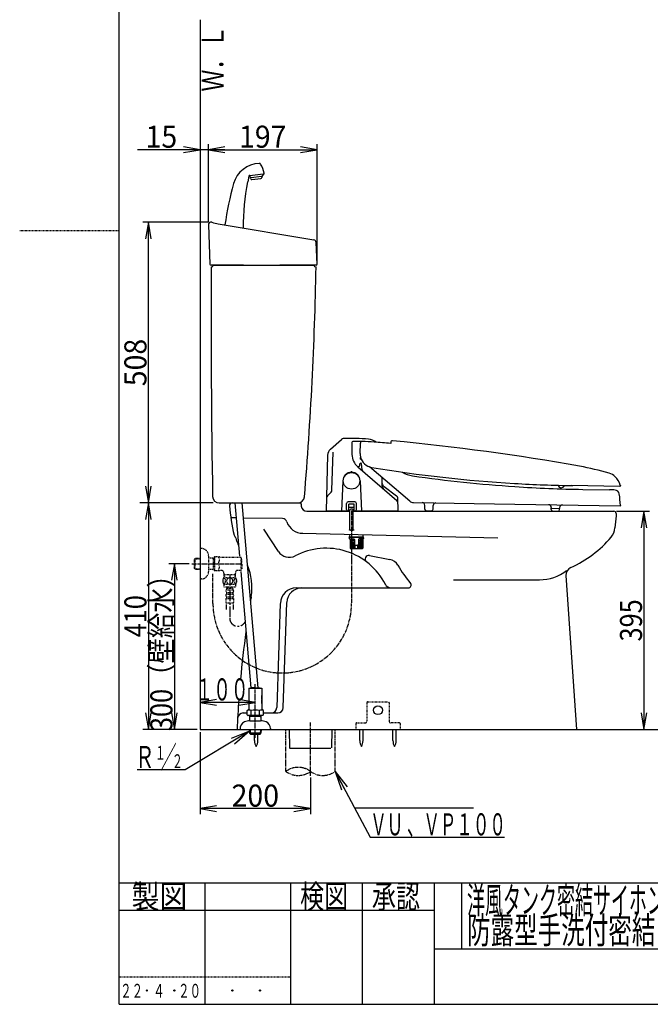
# Model space of a CAD drawing. Extents: x -20 to 1980, y 85 to 2885.
# Drawn here: x -20 to 1122, y 85 to 1866 of the extents above; entities that cross this region are included whole.
import ezdxf
from ezdxf.enums import TextEntityAlignment as Align

# ---------------------------------------------------------------- set-up
doc = ezdxf.new("R2010")
doc.units = 0
doc.header["$MEASUREMENT"] = 0
for name, pattern in [('EXLTYPE10', [28.575, 19.05, -3.175, 3.175, -3.175]), ('EXLTYPE2', [2, 1, -1]), ('EXLTYPE3', [10, 7, -1, 1, -1]), ('EXLTYPE4', [12, 7, -1, 1, -1, 1, -1])]:
    doc.linetypes.add(name, pattern=pattern)
doc.layers.get('0').update_dxf_attribs({"linetype": 'CONTINUOUS'})
for name, color, linetype in [('タンク', 7, 'CONTINUOUS'), ('便器', 7, 'CONTINUOUS'), ('便座', 7, 'CONTINUOUS'), ('寸法', 7, 'CONTINUOUS'), ('枠', 7, 'CONTINUOUS'), ('止水栓', 7, 'CONTINUOUS')]:
    doc.layers.add(name, color=color, linetype=linetype)
doc.styles.add('EXCADDIM1', font='monotxt', dxfattribs={"width": 0.95, "bigfont": 'extfont'})
doc.styles.add('EXCADDIM2', font='monotxt', dxfattribs={"width": 0.84, "bigfont": 'extfont'})
doc.styles.add('EXCADSTD', font='monotxt', dxfattribs={"bigfont": 'extfont'})
doc.styles.get("Standard").update_dxf_attribs({"font": 'monotxt', "bigfont": 'extfont'})
doc.dimstyles.get("Standard").update_dxf_attribs({"dimtxt": 0.18, "dimasz": 0.18, "dimexe": 0.18, "dimexo": 0.0625, "dimgap": 0.09, "dimtad": 0, "dimtih": 1, "dimtoh": 1, "dimdec": 4, "dimzin": 0, "dimtxsty": 'STANDARD', "dimcen": 0.09, "dimazin": 3, "dimtfac": 1, "dimtdec": 4, "dimtmove": 0, "dimatfit": 3, "dimtolj": 1, "dimtzin": 0})

# ---------------------------------------------------------------- blocks, each defined once
blk = doc.blocks.new('_EX_NORM')
at = {"color": 0, "linetype": 'CONTINUOUS'}
for q in [(-1, 0.166667), (-1, 0), (-1, -0.166667)]:
    blk.add_line((0, 0), q, dxfattribs=at)
blk = doc.blocks.new('*D16')
at = {"layer": '寸法', "color": 3, "linetype": 'CONTINUOUS'}
for p, q in [((321.493225, 1500.000324), (203, 1500.000324)), ((213, 1500.000324), (208, 1470.000324)), ((213, 992.000324), (213, 1500.000324)), ((218, 1470.000324), (213, 1500.000324)), ((208, 1022.000324), (213, 992.000324)), ((213, 992.000324), (218, 1022.000324))]:
    blk.add_line(p, q, dxfattribs=at)
at = {"layer": '寸法', "color": 2, "linetype": 'CONTINUOUS', "style": 'EXCADSTD', "width": 0.945}
blk.add_text('508', height=40, rotation=90, dxfattribs=at).set_placement((209.5, 1246.000324), align=Align.CENTER)
blk = doc.blocks.new('*D17')
at = {"layer": '寸法', "color": 3, "linetype": 'CONTINUOUS'}
for p, q in [((321.494782, 1500.165791), (321.494782, 1640.997776)), ((518.490513, 1429.000324), (518.490513, 1640.997776)), ((351.494782, 1635.997776), (321.494782, 1630.997776)), ((321.494782, 1630.997776), (518.490513, 1630.997776)), ((321.494782, 1630.997776), (351.494782, 1625.997776)), ((518.490513, 1630.997776), (488.490513, 1635.997776)), ((488.490513, 1625.997776), (518.490513, 1630.997776))]:
    blk.add_line(p, q, dxfattribs=at)
at = {"layer": '寸法', "color": 2, "linetype": 'CONTINUOUS', "style": 'EXCADSTD', "width": 0.945}
blk.add_text('197', height=40, dxfattribs=at).set_placement((419.992648, 1634.497776), align=Align.CENTER)
blk = doc.blocks.new('*D18')
at = {"layer": '寸法', "color": 3, "linetype": 'CONTINUOUS'}
for p, q in [((351.509566, 1630.997776), (192.994779, 1630.997776)), ((306.494782, 1630.997776), (276.494782, 1635.997776)), ((276.494782, 1625.997776), (306.494782, 1630.997776)), ((351.509566, 1635.997776), (321.509566, 1630.997776)), ((321.509566, 1630.997776), (351.509566, 1625.997776))]:
    blk.add_line(p, q, dxfattribs=at)
at = {"layer": '寸法', "color": 2, "linetype": 'CONTINUOUS', "style": 'EXCADSTD', "width": 0.945}
blk.add_text('15', height=40, dxfattribs=at).set_placement((236.494782, 1634.497776), align=Align.CENTER)
blk = doc.blocks.new('*D19')
at = {"layer": '寸法', "color": 3, "linetype": 'CONTINUOUS'}
for p, q in [((213, 992.000324), (208, 962.000324)), ((213, 992.000324), (213, 582.000324)), ((218, 962.000324), (213, 992.000324)), ((208, 612.000324), (213, 582.000324)), ((213, 582.000324), (218, 612.000324)), ((301.5, 582.000324), (203, 582.000324))]:
    blk.add_line(p, q, dxfattribs=at)
at = {"layer": '寸法', "color": 2, "linetype": 'CONTINUOUS', "style": 'EXCADSTD', "width": 0.84}
blk.add_text('410', height=40, rotation=90, dxfattribs=at).set_placement((209.5, 787.000324), align=Align.CENTER)
blk = doc.blocks.new('*D26')
at = {"layer": '寸法', "color": 3, "linetype": 'CONTINUOUS'}
for p, q in [((286.8, 882.000324), (250, 882.000324)), ((260, 882.000324), (255, 852.000324)), ((260, 882.000324), (260, 582.000324)), ((265, 852.000324), (260, 882.000324)), ((255, 612.000324), (260, 582.000324)), ((260, 582.000324), (265, 612.000324))]:
    blk.add_line(p, q, dxfattribs=at)
at = {"layer": '寸法', "color": 2, "linetype": 'CONTINUOUS', "style": 'EXCADSTD', "width": 0.84}
blk.add_text('300（壁給水）', height=40, rotation=90, dxfattribs=at).set_placement((256.5, 732.000324), align=Align.CENTER)
blk = doc.blocks.new('*D27')
at = {"layer": '寸法', "color": 3, "linetype": 'CONTINUOUS'}
for p, q in [((1060.427397, 977.000004), (1120, 977.000004)), ((1110, 977.000004), (1105, 947.000004)), ((1110, 977.000004), (1110, 582.000324)), ((1115, 947.000004), (1110, 977.000004)), ((1105, 612.000324), (1110, 582.000324)), ((1110, 582.000324), (1115, 612.000324))]:
    blk.add_line(p, q, dxfattribs=at)
at = {"layer": '寸法', "color": 2, "linetype": 'CONTINUOUS', "style": 'EXCADSTD', "width": 0.84}
blk.add_text('395', height=40, rotation=90, dxfattribs=at).set_placement((1106.5, 779.500164), align=Align.CENTER)
blk = doc.blocks.new('*D29')
at = {"layer": '寸法', "color": 3, "linetype": 'CONTINUOUS'}
for p, q in [((306.5, 577.000324), (306.5, 429)), ((506.5, 495.1), (506.5, 429)), ((336.5, 444), (306.5, 439)), ((506.5, 439), (306.5, 439)), ((306.5, 439), (336.5, 434)), ((506.5, 439), (476.5, 444)), ((476.5, 434), (506.5, 439))]:
    blk.add_line(p, q, dxfattribs=at)
at = {"layer": '寸法', "color": 2, "linetype": 'CONTINUOUS', "style": 'EXCADSTD', "width": 0.945}
blk.add_text('200', height=40, dxfattribs=at).set_placement((406.5, 442.5), align=Align.CENTER)

msp = doc.modelspace()

# ---------------------------------------------------------------- linework, layer by layer
at = {"layer": 'タンク', "color": 6, "linetype": 'CONTINUOUS'}
for p, q in [((396.651789, 1584.516284), (420.675537, 1587.46603)), ((421.914642, 1587.019081), (419.129985, 1583.454882)), ((394.942774, 1582.963344), (392.712998, 1572.887719)), ((398.140922, 1578.369101), (396.484377, 1584.495729)), ((417.521777, 1582.545002), (398.832108, 1580.2502)), ((400.315331, 1576.906032), (416.722932, 1578.920632)), ((418.494601, 1581.667066), (418.478804, 1580.866279)), ((369.339556, 992.000324), (377.6301, 895.933081)), ((382.387875, 992.000324), (411.266995, 657.361576)), ((380.057803, 867.80191), (398.218676, 657.361576)), ((405.137507, 562.044502), (405.137507, 573.699549)), ((410.937372, 562.044502), (410.937372, 573.699549)), ((595.637132, 562.044502), (595.637132, 582.000052)), ((601.436998, 562.044502), (601.436998, 582.000052)), ((655.637132, 562.044502), (655.637132, 582.000052)), ((661.436998, 562.044502), (661.436998, 582.000052))]:
    msp.add_line(p, q, dxfattribs=at)
at = {"layer": 'タンク', "color": 7, "linetype": 'CONTINUOUS'}
for p, q in [((339.468488, 1496.957897), (512.517629, 1467.672658)), ((321.494782, 1494.750905), (324.411545, 1423.918038)), ((518.488349, 1424.093347), (516.676608, 1463.003616)), ((385.186666, 1422.000324), (326.41201, 1422.000324)), ((326.490513, 1419.000324), (327.490513, 1419.000324)), ((330.490513, 1422.000324), (512.490513, 1422.000324)), ((516.490513, 1422.000324), (451.113966, 1422.000324)), ((515.490513, 1419.000324), (516.490513, 1419.000324))]:
    msp.add_line(p, q, dxfattribs=at)
at = {"layer": 'タンク', "color": 6, "linetype": 'EXLTYPE2'}
for p, q in [((608.5, 631.000324), (608.5, 597.000324)), ((609.5, 632.000324), (647.5, 632.000324)), ((648.5, 631.000324), (648.5, 597.000324)), ((588.5, 593.000324), (588.5, 582.000324)), ((589.5, 594.000324), (605.5, 594.000324)), ((667.5, 594.000324), (651.5, 594.000324)), ((668.5, 593.000324), (668.5, 582.000324))]:
    msp.add_line(p, q, dxfattribs=at)
at = {"layer": 'タンク', "color": 6, "linetype": 'CONTINUOUS'}
msp.add_circle((628.5, 617.000324), 8, dxfattribs=at)
for centre, radius, start, end in [((415.435673, 1556.172873), 50, 92.185124, 164.44617), ((413.64364, 1603.138697), 3, 33.333143, 92.185124), ((382.730523, 1582.806968), 40, 8.235857, 33.33315), ((420.338621, 1588.250404), 2, 322, 8.235857), ((945.294098, 1408.693892), 600, 164.44617, 171.738215), ((784.471917, 1492.12149), 400, 168.394598, 180.399333), ((412.240528, 1568.566198), 20, 167.521334, 168.394598), ((396.895528, 1582.531192), 2, 97, 167.521334), ((400.071593, 1578.891124), 2, 195.130102, 277), ((416.479193, 1580.905724), 2, 277, 358.869898), ((421.494017, 1581.607898), 3, 142, 178.869898), ((425.13415, 561.669899), 20, 178.926758, 211.259766), ((390.941034, 561.669899), 20, 328.740234, 1.073222), ((615.633775, 561.669899), 20, 178.926758, 211.259766), ((581.44066, 561.669899), 20, 328.740234, 1.073222), ((675.633775, 561.669899), 20, 178.926758, 211.259766), ((641.44066, 561.669899), 20, 328.740234, 1.073222)]:
    msp.add_arc(centre, radius, start, end, dxfattribs=at)
at = {"layer": 'タンク', "color": 7, "linetype": 'CONTINUOUS'}
for centre, radius, start, end in [((326.532489, 1494.958348), 5.041976, 71.996283, 182.357999), ((352.817152, 1575.836368), 80, 251.996283, 260.394796), ((511.683337, 1462.742754), 5, 2.665882, 80.394796), ((326.409852, 1424.000324), 2, 182.357999, 270), ((20326.357301, 1346.004072), 20000, 179.790881, 180.980405), ((327.490513, 1422.000324), 3, 270, 0), ((-5982.387436, 1539.770382), 6500, 355.2632, 358.935383), ((515.490513, 1422.000324), 3, 180, 270), ((516.490513, 1424.000324), 2, 270, 0), ((341.283435, 1004.000324), 12, 180.980405, 270), ((483.453147, 1004.000324), 12, 270, 355.2632)]:
    msp.add_arc(centre, radius, start, end, dxfattribs=at)
at = {"layer": 'タンク', "color": 6, "linetype": 'EXLTYPE2'}
for centre, radius, start, end in [((609.5, 631.000324), 1, 90, 180), ((647.5, 631.000324), 1, 0, 90), ((589.5, 593.000324), 1, 90, 180), ((605.5, 597.000324), 3, 270, 0), ((651.5, 597.000324), 3, 180, 270), ((667.5, 593.000324), 1, 0, 90)]:
    msp.add_arc(centre, radius, start, end, dxfattribs=at)
at = {"layer": '便器', "color": 7, "linetype": 'CONTINUOUS'}
for p, q in [((306.5, 1866), (306.5, 582.000324)), ((341.283435, 992.000324), (489.5, 992.000324)), ((489.5, 990.000004), (489.5, 992.000004)), ((489.5, 990.000004), (489.789767, 986.233039)), ((499.760311, 977.000004), (577.798333, 977.000004)), ((583.748333, 977.000004), (1055.427397, 977.000004)), ((1059.427397, 968.650716), (1057.51299, 946.768945)), ((1059.427397, 973.000004), (1059.427397, 968.650716)), ((968.769145, 860.563206), (987.898514, 582.000324)), ((306.5, 582.000324), (1272, 582.000324))]:
    msp.add_line(p, q, dxfattribs=at)
at = {"layer": '便器', "color": 2, "linetype": 'CONTINUOUS'}
for p, q in [((371.687528, 964.793037), (364.1, 964.900004)), ((455.57224, 963.610461), (384.751742, 964.608863)), ((448.286089, 904.191011), (421.847765, 944.639042)), ((491.602295, 937.00768), (845.5, 929.000004)), ((613.147023, 897.026658), (649.798646, 889.902304)), ((480.669883, 838.232243), (683.770323, 838.232243)), ((765.5, 853.000004), (921.016229, 853.000004)), ((451.798759, 810.325926), (445.384996, 621.660246)), ((457.01334, 621.660158), (463.490868, 812.151839)), ((384.412922, 612.000004), (391.488928, 612.000004)), ((421.511041, 612.000004), (447.019117, 612.000004))]:
    msp.add_line(p, q, dxfattribs=at)
at = {"layer": '便器', "color": 6, "linetype": 'EXLTYPE3'}
msp.add_line((418.499996, 629.000002), (418.499996, 643.636939), dxfattribs=at)
at = {"layer": '便器', "color": 1, "linetype": 'EXLTYPE3'}
msp.add_line((506.5, 498.1), (506.5, 595), dxfattribs=at)
at = {"layer": '便器', "color": 6, "linetype": 'EXLTYPE4'}
for p, q in [((462, 506.308177), (462, 582.000377)), ((551, 506.308177), (551, 582.000377))]:
    msp.add_line(p, q, dxfattribs=at)
at = {"layer": '便器', "color": 6, "linetype": 'CONTINUOUS'}
for p, q in [((467.90671, 582.000324), (468.482643, 549.005176)), ((544.924973, 582.000324), (544.51232, 549.000231)), ((468.482643, 549.005176), (469.500153, 548.000309)), ((543.499847, 548.000339), (469.500153, 548.000309)), ((586.139645, 440.382471), (801.499988, 440.382471)), ((614.555583, 387.071155), (857.499988, 387.071155))]:
    msp.add_line(p, q, dxfattribs=at)
at = {"layer": '便器', "color": 7, "linetype": 'CONTINUOUS'}
for centre, radius, start, end in [((364.5, 987.000004), 5, 90, 183.614812), ((856.634903, 1040.181179), 500, 186.167575, 192.278783), ((499.760311, 987.000004), 10, 184.398705, 270), ((1055.427397, 973.000004), 4, 0, 90), ((1027.627149, 949.383617), 30, 320.112729, 355), ((372.958328, 934.910237), 5, 192.278783, 229.308541), ((366.438474, 927.327922), 5, 12.475932, 49.308541), ((857.561054, 1035.990757), 498, 192.475932, 192.943002), ((897.184851, 1058.401078), 200, 293.737921, 320.112729), ((836.345518, 1105.020261), 498, 201.225572, 202.41592), ((298.462849, 839.158956), 102, 350.392956, 23.385397), ((983.733902, 861.59086), 15, 113.737921, 184), ((2371.315231, 490.322317), 2000, 170.447304, 170.678427), ((2371.315231, 490.322317), 2000, 172.279216, 174.759276), ((2371.315231, 490.322317), 2000, 175.79704, 177.372698)]:
    msp.add_arc(centre, radius, start, end, dxfattribs=at)
at = {"layer": '便器', "color": 2, "linetype": 'CONTINUOUS'}
for centre, radius, start, end in [((455.448254, 954.815657), 8.795678, 18.30435, 87.040428), ((492.280934, 967.000004), 30, 198.30435, 270), ((534.761201, 789.604567), 120.405165, 27.168724, 117.668899), ((467.944181, 917.040265), 23.484971, 213.170111, 297.668899), ((611.884616, 890.532138), 6.616076, 79, 232.614885), ((645.600848, 868.306506), 22, 29.455065, 79), ((845.87142, 981.406894), 208, 209.455065, 220.444207), ((921.016229, 933.164732), 80.164728, 270, 307.724839), ((480.669883, 809.344441), 28.887802, 90, 178), ((490.47319, 811.234326), 26.997917, 90, 178), ((653.057129, 851.224324), 13, 206.918076, 272), ((683.770323, 843.232243), 5, 270, 40.444207), ((384.492971, 602.000324), 10, 90, 176.004953), ((435.390769, 622.000004), 10, 270, 358), ((447.019117, 622.000004), 10, 270, 358)]:
    msp.add_arc(centre, radius, start, end, dxfattribs=at)
at = {"layer": '便器', "color": 6, "linetype": 'EXLTYPE4'}
for centre, start, end in [((484.25, 476.122294), 53.60609, 126.39391), ((484.25, 536.494059), 233.60609, 306.39391), ((528.75, 536.494059), 233.60609, 306.39391)]:
    msp.add_arc(centre, 37.5, start, end, dxfattribs=at)
at = {"layer": '便座', "color": 6, "linetype": 'CONTINUOUS'}
for p, q in [((542.543462, 1089.324589), (562.637212, 1106.997013)), ((581.07543, 1100.177793), (581.436712, 1079.478153)), ((596.241759, 1081.292871), (596.625658, 1100.211633)), ((651.57772, 1101.280238), (651.547888, 1099.494934)), ((537.454839, 1078.453739), (534.811898, 977.513091)), ((545.139584, 1014.832608), (547.550508, 1083.872421)), ((598.710507, 1069.942411), (597.040012, 1071.368447)), ((597.040073, 1071.368417), (597.099068, 1074.275638)), ((591.905401, 1057.226322), (662.778448, 996.462284)), ((592.886271, 1058.000009), (593.398309, 1058.000009)), ((595.898309, 1060.500009), (595.898309, 1062.500009)), ((600.136095, 1052.087394), (598.887996, 1062.675608)), ((686.260185, 995.206573), (613.174913, 1057.154278)), ((580.098333, 1047.500065), (581.098333, 1047.500065)), ((635.364924, 1037.994474), (635.605962, 1024.18433)), ((565.098333, 1032.000065), (562.215869, 977.000004)), ((596.098333, 1032.000065), (598.980797, 977.000004)), ((639.611639, 1021.568546), (662.3299, 1004.965702)), ((1066.30385, 1021.857863), (979.304658, 1023.317615)), ((999.241052, 1016.421175), (1047.423776, 1015.573228)), ((1067.328439, 1023.317239), (1067.320473, 1022.840987)), ((536.897098, 1004.690505), (543.678164, 1011.471571)), ((664.380132, 1000.949833), (664.378729, 1001.030887)), ((664.789468, 977.508732), (664.380193, 1000.949955)), ((571.598333, 980.000004), (571.598333, 991.000004)), ((586.598333, 994.000004), (574.598333, 994.000004)), ((575.598333, 977.000004), (575.598333, 990.010768)), ((585.598333, 990.010768), (575.598333, 990.010768)), ((585.598333, 983.505386), (575.598333, 983.505386)), ((582.248333, 980.641604), (579.298333, 980.641604)), ((585.598333, 977.000004), (585.598333, 990.010768)), ((589.598333, 980.000004), (589.598333, 991.000004)), ((692.558344, 992.837676), (876.095452, 989.757275)), ((713.236514, 980.989214), (713.254941, 982.089128)), ((713.25494, 982.089189), (713.345582, 987.488384)), ((728.234376, 980.737726), (728.252799, 981.837459)), ((728.252921, 981.83746), (728.343441, 987.236716)), ((876.095452, 989.757275), (1067.079788, 986.55186)), ((942.256307, 980.246613), (942.289806, 982.24636)), ((942.289804, 982.246289), (957.287667, 981.994744)), ((942.31345, 983.646183), (942.289806, 982.24636)), ((957.254166, 979.994944), (957.287665, 981.99463)), ((957.311309, 983.394454), (957.287665, 981.99463)), ((1067.3965, 987.546502), (1067.384678, 986.846712)), ((577.248333, 977.000004), (535.311727, 977.000004)), ((577.798333, 943.63919), (577.798333, 979.141604)), ((583.748333, 943.433946), (583.748333, 979.141604)), ((664.289544, 977.000004), (583.948333, 977.000004)), ((716.185764, 977.939386), (725.184467, 977.788398)), ((945.205599, 977.196664), (954.204217, 977.045676)), ((576.49992, 930.092824), (576.49992, 930.492824)), ((576.49992, 928.792824), (576.49992, 927.792824)), ((576.79992, 930.792824), (602.19992, 930.792824)), ((576.79992, 929.792824), (602.19992, 929.792824)), ((577.49992, 926.792824), (577.798333, 926.792824)), ((577.798333, 926.792824), (584.74992, 926.792824)), ((577.99992, 926.792824), (577.99992, 910.292824)), ((579.540634, 910.292824), (579.540634, 926.792824)), ((582.107863, 910.292824), (582.107863, 926.792824)), ((601.49992, 926.792824), (594.24992, 926.792824)), ((596.891977, 910.292824), (596.891977, 926.792824)), ((599.459206, 910.292824), (599.459206, 926.792824)), ((600.99992, 926.792824), (600.99992, 910.292824)), ((602.49992, 930.092824), (602.49992, 930.492824)), ((602.49992, 928.792824), (602.49992, 927.792824)), ((585.74992, 923.792824), (577.99992, 923.792824)), ((585.74992, 921.292824), (577.99992, 921.292824)), ((585.74992, 918.792824), (577.99992, 918.792824)), ((585.74992, 916.292824), (577.99992, 916.292824)), ((585.74992, 913.792824), (577.99992, 913.792824)), ((585.74992, 911.292824), (577.99992, 911.292824)), ((578.73763, 909.292824), (599.99992, 909.292824)), ((585.74992, 925.792824), (585.74992, 910.292824)), ((586.99992, 909.292824), (586.99992, 915.292824)), ((587.49992, 915.792824), (591.49992, 915.792824)), ((591.99992, 909.292824), (591.99992, 915.292824)), ((593.24992, 925.792824), (593.24992, 910.292824)), ((593.24992, 923.792824), (600.99992, 923.792824)), ((593.24992, 921.292824), (600.99992, 921.292824)), ((593.24992, 918.792824), (600.99992, 918.792824)), ((593.24992, 916.292824), (600.99992, 916.292824)), ((593.24992, 913.792824), (600.99992, 913.792824)), ((593.24992, 911.292824), (600.99992, 911.292824))]:
    msp.add_line(p, q, dxfattribs=at)
at = {"layer": '便座', "color": 6, "linetype": 'EXLTYPE3'}
for p, q in [((580.598323, 978.139187), (580.598323, 809.743133)), ((329.840102, 809.743133), (329.840102, 863.89968)), ((406.499985, 567.1), (406.499985, 664.1))]:
    msp.add_line(p, q, dxfattribs=at)
at = {"layer": '便座', "color": 6, "linetype": 'CONTINUOUS', "flags": 128}
msp.add_lwpolyline([(576.743097, 942.939187), (576.757311, 942.953464), (576.797754, 942.992898), (576.861133, 943.052394), (576.94415, 943.126856), (577.04351, 943.211191), (577.155918, 943.300303), (577.278078, 943.389096), (577.406694, 943.472476), (577.538471, 943.545348), (577.670112, 943.602617), (577.798323, 943.639187), (577.956397, 943.650362), (578.104554, 943.624438), (578.244317, 943.568188), (578.377211, 943.488385), (578.504758, 943.391801), (578.628483, 943.28521), (578.749909, 943.175384), (578.87056, 943.069096), (578.991959, 942.973118), (579.11563, 942.894224), (579.243097, 942.839187), (579.381648, 942.812275), (579.525359, 942.813172), (579.673574, 942.836221), (579.825642, 942.875764), (579.980909, 942.926144), (580.138721, 942.981703), (580.298425, 943.036785), (580.459368, 943.085732), (580.620897, 943.122886), (580.782357, 943.14259), (580.943097, 943.139187), (581.092327, 943.111653), (581.240011, 943.063874), (581.385806, 943.000797), (581.52937, 942.92737), (581.670361, 942.848541), (581.808437, 942.769257), (581.943254, 942.694466), (582.074471, 942.629116), (582.201746, 942.578154), (582.324735, 942.546529), (582.443097, 942.539187), (582.581373, 942.56755), (582.714907, 942.631716), (582.846365, 942.72392), (582.978411, 942.836398), (583.113711, 942.961385), (583.25493, 943.091116), (583.404734, 943.217828), (583.565787, 943.333755), (583.740755, 943.431134), (583.932303, 943.502199), (584.143097, 943.539187), (584.297095, 943.541905), (584.456822, 943.528764), (584.61798, 943.50305), (584.776272, 943.468052), (584.927401, 943.427055), (585.067069, 943.383347), (585.19098, 943.340215), (585.294835, 943.300946), (585.374338, 943.268827), (585.425191, 943.247145), (585.443097, 943.239187)], dxfattribs=at)
at = {"layer": '便座', "color": 6, "linetype": 'CONTINUOUS'}
msp.add_circle((580.598333, 1032.000065), 15, dxfattribs=at)
for centre, radius, start, end in [((565.939336, 1103.242557), 5, 92.069305, 131.33255), ((580.198309, 708.500004), 400, 85.505127, 92.06937), ((609.58698, 1082.346683), 25, 50.819455, 85.505188), ((552.449712, 1078.0611), 15, 131.330933, 178.500488), ((584.074973, 1100.230146), 3, 89.440301, 180.999915), ((580.196905, 703.249088), 400, 87.459688, 89.440301), ((599.625023, 1100.150756), 2.999987, 88.189375, 178.837202), ((587.083762, 703.348944), 399.999939, 85.05406, 88.189711), ((287.785446, -2883.929683), 3999.999756, 84.782282, 85.214441), ((654.577401, 1101.230052), 2.999986, 84.735712, 179.038447), ((287.869324, -2878.911517), 3999.999512, 79.837946, 84.735956), ((611.432073, 1080.00153), 30, 181, 229.391357), ((621.23659, 1080.785649), 25.000004, 178.837446, 194.017134), ((621.23659, 1080.785649), 25.000004, 194.017134, 260.44731), ((592.886271, 1062.500009), 4.5, 223.340619, 270), ((593.398309, 1060.500009), 2.5, 270, 0), ((597.398309, 1062.500009), 1.5, 6.722792, 180), ((605.598278, 1052.731256), 5.5, 186.722792, 229.391384), ((1023.391702, 3522.928903), 2500, 260.648554, 266.616572), ((905.384273, 566.181979), 500, 73.523188, 79.837946), ((580.598333, 1032.000065), 15.5, 0, 180), ((580.098333, 1047.492008), 0.5, 91.846832, 180), ((580.598333, 1032.000065), 16, 88.151489, 91.848511), ((581.098333, 1047.492008), 0.5, 0, 88.153198), ((698.219795, 1090.447839), 49.999996, 238.735083, 261.904657), ((1043.231283, 3516.034023), 2500, 261.904657, 266.172846), ((1040.107264, 1021.675871), 25.000002, 44.427241, 73.523249), ((1029.395207, 1011.17584), 39.999996, 19.238764, 44.427241), ((645.512029, 1029.642277), 10, 181.002686, 233.839844), ((645.604314, 1024.358829), 10, 181.001465, 229.389771), ((1023.391702, 3522.928903), 2500, 266.616572, 269.038691), ((1043.231283, 3516.034023), 2500, 266.172846, 268.991755), ((960.34884, 1025.424402), 6, 194.947382, 342.160639), ((1047.514933, 865.573245), 150, 86.016871, 90.034845), ((1066.32066, 1022.857736), 1, 269.038691, 359.038691), ((1064.328879, 1023.367548), 2.999998, 359.038935, 19.238947), ((540.432632, 1001.154971), 5, 135, 178.500157), ((540.14263, 1015.007105), 5, 315, 358), ((659.379705, 1000.928837), 5, 0.999878, 53.841919), ((1057.37868, 1007.230218), 8, 8.778772, 86.016871), ((867.62793, 977.927267), 199.999939, 2.756769, 8.778772), ((574.598333, 991.000004), 3, 90, 180), ((574.598333, 980.000004), 3, 180, 270), ((579.298333, 979.141604), 1.5, 90, 180), ((582.248333, 979.141604), 1.5, 0, 90), ((586.598333, 991.000004), 3, 0, 90), ((586.598333, 980.000004), 3, 270, 0), ((659.524053, 992.666385), 5, 1.000214, 49.392029), ((664.798284, 977.002262), 3.598692, 90, 91.000511), ((692.726089, 1002.834946), 9.999996, 229.715082, 269.038569), ((708.346337, 987.572253), 5, 359.03863, 89.03863), ((716.236093, 980.938964), 3, 179.04024, 269.038731), ((725.234797, 980.787975), 3, 269.038731, 359.040268), ((733.342808, 987.152848), 5, 89.03866, 179.03863), ((937.314082, 983.730051), 5.000004, 359.03863, 89.038538), ((945.255927, 980.196242), 3, 179.038691, 269.038752), ((954.254546, 980.045253), 3, 269.038752, 359.038691), ((962.310554, 983.310585), 5.000004, 89.03863, 179.03863), ((1067.084716, 986.8517), 0.3, 269.03863, 359.036493), ((535.311727, 977.500004), 0.5, 178.50016, 270), ((664.289544, 977.500004), 0.5, 270, 1.000259), ((576.79992, 930.492824), 0.3, 90, 180), ((576.79992, 930.092824), 0.3, 180, 270), ((577.49992, 928.792824), 1, 90, 180), ((577.49992, 927.792824), 1, 180, 270), ((589.49992, 930.792824), 12.5, 162.303328, 180), ((584.74992, 925.792824), 1, 0, 90), ((594.24992, 925.792824), 1, 90, 180), ((589.49992, 930.792824), 12.5, 0, 17.696672), ((601.49992, 928.792824), 1, 0, 90), ((601.49992, 927.792824), 1, 270, 0), ((602.19992, 930.492824), 0.3, 0, 90), ((602.19992, 930.092824), 0.3, 270, 0), ((578.99992, 910.292824), 1, 180, 270), ((586.74992, 910.292824), 1, 180, 270), ((587.49992, 915.292824), 0.5, 90, 180), ((591.49992, 915.292824), 0.5, 0, 90), ((592.24992, 910.292824), 1, 270, 0), ((599.99992, 910.292824), 1, 270, 0)]:
    msp.add_arc(centre, radius, start, end, dxfattribs=at)
at = {"layer": '便座', "color": 6, "linetype": 'EXLTYPE3'}
msp.add_arc((455.219213, 809.743133), 125.379111, 180, 0, dxfattribs=at)
at = {"layer": '寸法', "color": 3, "linetype": 'CONTINUOUS'}
for p, q in [((330.477709, 992.000324), (197.477709, 992.000324)), ((336.5, 636.1), (306.5, 631.1)), ((406.5, 631.1), (306.5, 631.1)), ((306.5, 631.1), (336.5, 626.1)), ((406.5, 631.1), (376.5, 636.1)), ((376.5, 626.1), (406.5, 631.1))]:
    msp.add_line(p, q, dxfattribs=at)
at = {"layer": '枠', "color": 7, "linetype": 'CONTINUOUS'}
for p, q in [((160, 85), (160, 2885)), ((160, 305), (1980, 305)), ((160, 85), (1980, 85))]:
    msp.add_line(p, q, dxfattribs=at)
at = {"layer": '枠', "color": 6, "linetype": 'EXLTYPE2'}
for p, q in [((-20, 1485), (160, 1485)), ((160, 135), (470, 135))]:
    msp.add_line(p, q, dxfattribs=at)
at = {"layer": '枠', "color": 6, "linetype": 'CONTINUOUS'}
for p, q in [((315, 305), (315, 85)), ((470, 305), (470, 85)), ((600, 305), (600, 85)), ((730, 305), (730, 85)), ((780, 305), (780, 185)), ((160, 255), (730, 255)), ((1980, 185), (730, 185))]:
    msp.add_line(p, q, dxfattribs=at)
for centre in [(210, 110), (260, 110), (365, 110), (415, 110)]:
    msp.add_circle(centre, 1, dxfattribs=at)
at = {"layer": '止水栓', "color": 6, "linetype": 'EXLTYPE2'}
for p, q in [((309.003105, 909.500324), (306.5, 909.500324)), ((296.66, 890.670246), (297.386194, 891.920246)), ((296.66, 873.370246), (296.66, 890.670246)), ((296.794768, 890.902223), (306.5, 891.190731)), ((297.386194, 891.920246), (306.5, 892.191172)), ((297.386194, 872.120246), (297.386194, 891.920246)), ((322.4968, 871.400324), (322.4968, 892.600324)), ((329.16, 892.270246), (322.4968, 892.270246)), ((332.162029, 892.180648), (329.147985, 892.270246)), ((329.147985, 892.270246), (330.955307, 891.216078)), ((330.955307, 871.823973), (330.955307, 892.21652)), ((332.162029, 891.180206), (330.955307, 891.216078)), ((332.158829, 894.250324), (332.447504, 894.750324)), ((332.158829, 894.250324), (332.158829, 869.750324)), ((341.520128, 894.750324), (332.447504, 894.750324)), ((344.551217, 894.000324), (381.161252, 894.000324)), ((381.161252, 870.000324), (381.161252, 894.000324)), ((381.861252, 891.000324), (381.161252, 891.000324)), ((381.861252, 882.900324), (381.861252, 891.000324)), ((296.66, 873.370246), (297.386194, 872.120246)), ((296.794768, 873.138269), (306.5, 872.849762)), ((329.147985, 871.770246), (330.955307, 872.824414)), ((332.162029, 872.860287), (330.955307, 872.824414)), ((381.861252, 882.900324), (381.161252, 882.900324)), ((381.861252, 881.100324), (381.161252, 881.100324)), ((381.861252, 873.000324), (381.161252, 873.000324)), ((381.861252, 881.100324), (381.861252, 873.000324)), ((297.386194, 872.120246), (306.5, 871.84932)), ((329.16, 871.770246), (322.4968, 871.770246)), ((332.162029, 871.859845), (329.147985, 871.770246)), ((332.158829, 869.750324), (332.447504, 869.250324)), ((341.520128, 869.250324), (332.447504, 869.250324)), ((344.6718, 870.000324), (344.551217, 870.000324)), ((349.204051, 857.001497), (371.144121, 857.001497)), ((349.683762, 865.000324), (349.683762, 858.000324)), ((349.683762, 864.126415), (350.911286, 862.000286)), ((370.638751, 862.000284), (349.683762, 862.000284)), ((350.911287, 862.000284), (350.911287, 858.000324)), ((370.638767, 864.126413), (369.411243, 862.000284)), ((369.436802, 862.000284), (369.436802, 858.000324)), ((370.638771, 858.000324), (370.638771, 866.149367)), ((381.161252, 870.000324), (373.414749, 870.000324)), ((349.204052, 845.001985), (371.142528, 845.001985)), ((349.67329, 845.001985), (349.67329, 840.001985)), ((349.67329, 840.001985), (370.67329, 840.001985)), ((354.42329, 838.001985), (365.92329, 838.001985)), ((354.42329, 838.001985), (354.42329, 835.001985)), ((356.17329, 840.001985), (356.17329, 838.001985)), ((364.17329, 840.001985), (364.17329, 838.001985)), ((365.92329, 838.001985), (365.92329, 835.001985)), ((370.67329, 845.001985), (370.67329, 840.001985)), ((354.42329, 830.001985), (354.42329, 827.001985)), ((354.42329, 822.001985), (354.42329, 819.001985)), ((355.42329, 835.001985), (364.92329, 835.001985)), ((355.42329, 830.001985), (364.92329, 830.001985)), ((355.42329, 827.001985), (364.92329, 827.001985)), ((355.42329, 822.001985), (364.92329, 822.001985)), ((365.92329, 830.001985), (365.92329, 827.001985)), ((365.92329, 822.001985), (365.92329, 819.001985)), ((353.42329, 819.001985), (353.42329, 811.001985)), ((353.42329, 819.001985), (366.92329, 819.001985)), ((353.42329, 811.001985), (366.92329, 811.001985)), ((353.673285, 811.001985), (353.673285, 799.287612)), ((353.67329, 803.995204), (353.67329, 799.287612)), ((366.673285, 811.001985), (366.673285, 799.287612)), ((366.67329, 803.995204), (366.67329, 799.287612)), ((366.92329, 819.001985), (366.92329, 811.001985)), ((353.67329, 801.170613), (353.67329, 799.287612)), ((366.67329, 801.170613), (366.67329, 799.287612))]:
    msp.add_line(p, q, dxfattribs=at)
at = {"layer": '止水栓', "color": 6, "linetype": 'EXLTYPE3'}
msp.add_line((291.8, 882.000324), (381.999999, 882.000324), dxfattribs=at)
at = {"layer": '止水栓', "color": 6, "linetype": 'EXLTYPE10'}
msp.add_line((360.174045, 861.687554), (360.174045, 783.483554), dxfattribs=at)
at = {"layer": '止水栓', "color": 6, "linetype": 'CONTINUOUS'}
for p, q in [((394.499985, 656.661576), (394.499985, 620.18734)), ((394.499985, 656.661576), (418.499985, 656.661576)), ((397.499985, 657.361576), (397.499985, 656.661576)), ((405.599985, 657.361576), (397.499985, 657.361576)), ((405.599985, 657.361576), (405.599985, 656.661576)), ((407.399985, 657.361576), (407.399985, 656.661576)), ((407.399985, 657.361576), (415.499985, 657.361576)), ((415.499985, 657.361576), (415.499985, 656.661576)), ((418.499985, 656.661576), (418.499985, 619.150345)), ((391.488928, 616.25721), (393.499985, 617.418294)), ((391.488928, 608.823424), (391.488928, 616.25721)), ((391.488928, 608.823424), (393.499985, 607.66234)), ((419.499985, 607.66234), (393.499985, 607.66234)), ((394.499985, 620.18734), (394.499985, 619.150345)), ((396.359506, 607.66234), (396.269907, 604.648295)), ((396.269907, 604.648295), (397.324075, 606.455618)), ((396.323633, 606.455618), (416.716181, 606.455618)), ((397.359947, 607.66234), (397.324075, 606.455618)), ((399.034276, 608.778795), (399.034276, 616.25721)), ((414.005538, 608.778795), (414.005538, 616.25721)), ((415.679867, 607.66234), (415.715739, 606.455618)), ((416.769907, 604.648295), (415.715739, 606.455618)), ((416.680309, 607.66234), (416.769907, 604.648295)), ((421.511041, 616.25721), (419.499985, 617.418294)), ((421.433741, 608.778795), (419.499985, 607.66234)), ((421.511041, 608.778795), (421.511041, 616.25721)), ((396.269907, 604.648295), (396.269907, 597.985095)), ((396.856445, 598.001307), (416.141113, 598.001307)), ((416.769907, 604.648295), (416.769907, 597.985095)), ((395.999512, 582.000331), (396.209473, 575.237635)), ((416.788086, 575.240077), (396.209473, 575.237635)), ((396.209473, 575.237635), (397.750629, 573.699549)), ((397.183594, 582.000331), (397.435059, 574.014491)), ((397.75, 573.699549), (415.25, 573.699549)), ((415.25, 573.699549), (416.788086, 575.240077)), ((415.813965, 582.000331), (415.564941, 574.014491)), ((416.998047, 582.000331), (416.788086, 575.240077)), ((434, 583.999842), (434, 582.000331)), ((279.500004, 508.859549), (192.500004, 508.859549))]:
    msp.add_line(p, q, dxfattribs=at)
at = {"layer": '止水栓', "color": 6, "linetype": 'EXLTYPE2', "flags": 128}
for points in [[(347.678173, 850.751497), (347.687938, 850.314485), (347.714794, 849.882357), (347.76118, 849.457552), (347.827098, 849.042513), (347.907665, 848.642122), (348.005321, 848.25638), (348.122509, 847.887728), (348.251903, 847.543489), (348.395946, 847.221224), (348.554637, 846.928255), (348.723094, 846.662142), (348.903759, 846.430208), (349.091747, 846.227571), (349.289501, 846.061556), (349.494579, 845.92972), (349.702098, 845.836946), (349.914501, 845.778353), (350.126903, 845.761263), (350.341747, 845.780794), (350.554149, 845.836946), (350.761669, 845.92972), (350.966747, 846.061556), (351.164501, 846.227571), (351.352489, 846.430208), (351.533153, 846.664583), (351.70161, 846.928255), (351.860302, 847.221224), (352.004344, 847.543489), (352.133739, 847.887728), (352.248485, 848.25638), (352.348583, 848.642122), (352.429149, 849.044954), (352.495067, 849.459993), (352.541454, 849.884798), (352.568309, 850.316927), (352.578075, 850.751497), (352.568309, 851.186068), (352.539012, 851.618196), (352.492626, 852.043001), (352.429149, 852.45804), (352.348583, 852.860872), (352.248485, 853.246614), (352.133739, 853.612825), (352.004344, 853.959505), (351.860302, 854.279329), (351.70161, 854.574739), (351.533153, 854.838411), (351.352489, 855.072786), (351.164501, 855.272982), (350.966747, 855.441439), (350.761669, 855.570833), (350.554149, 855.666048), (350.341747, 855.7222), (350.126903, 855.741732), (349.914501, 855.7222), (349.702098, 855.666048), (349.494579, 855.570833), (349.289501, 855.441439), (349.091747, 855.272982)], [(349.091747, 855.272982), (348.903759, 855.072786), (348.723094, 854.838411), (348.552196, 854.574739), (348.395946, 854.279329), (348.251903, 853.959505), (348.120067, 853.612825), (348.005321, 853.246614), (347.907665, 852.860872), (347.827098, 852.45804), (347.76118, 852.043001)], [(360.17329, 845.216829), (360.671337, 845.238802), (361.166942, 845.30472), (361.655223, 845.407259), (362.141063, 845.553743), (362.609813, 845.73929), (363.061473, 845.961458), (363.491161, 846.222689), (363.893993, 846.518099), (364.269969, 846.845247), (364.611766, 847.204134), (364.921825, 847.589876), (365.195262, 847.997591), (365.432079, 848.427278), (365.62495, 848.876497), (365.778759, 849.340364), (365.888622, 849.813997), (365.95454, 850.294954), (365.978954, 850.778353), (365.95454, 851.264193), (365.888622, 851.74515), (365.778759, 852.218782), (365.62495, 852.680208), (365.432079, 853.129427), (365.195262, 853.559114), (364.921825, 853.969271), (364.611766, 854.352571), (364.269969, 854.711458), (363.893993, 855.038607), (363.491161, 855.334017), (363.061473, 855.595247), (362.609813, 855.819857), (362.141063, 856.005403), (361.655223, 856.149446), (361.159618, 856.254427), (360.654247, 856.317903), (360.146434, 856.339876), (359.638622, 856.317903), (359.133251, 856.254427), (358.637645, 856.149446), (358.151805, 856.005403), (357.683055, 855.819857), (357.231395, 855.595247), (356.801708, 855.334017), (356.398876, 855.038607), (356.022899, 854.711458), (355.681102, 854.352571), (355.371044, 853.969271), (355.097606, 853.559114), (354.86079, 853.129427), (354.667919, 852.680208), (354.51411, 852.218782), (354.404247, 851.74515), (354.338329, 851.264193), (354.316356, 850.780794)], [(367.775829, 850.744173), (367.785594, 850.341341), (367.814891, 849.94095), (367.861278, 849.545443), (367.924755, 849.162142), (368.005321, 848.788607), (368.105419, 848.42972), (368.220165, 848.090364), (368.349559, 847.768099), (368.493602, 847.470247), (368.652294, 847.199251), (368.820751, 846.952669), (369.001415, 846.735384), (369.191844, 846.547396), (369.389598, 846.393587), (369.592235, 846.273958), (369.802196, 846.186068), (370.012157, 846.132357), (370.227001, 846.115267), (370.439403, 846.132357), (370.651805, 846.186068), (370.861766, 846.273958), (371.064403, 846.393587), (371.262157, 846.549837), (371.450145, 846.735384), (371.630809, 846.952669), (371.801708, 847.19681), (371.957958, 847.470247), (372.102001, 847.768099), (372.233837, 848.090364), (372.348583, 848.42972), (372.446239, 848.788607), (372.526805, 849.1597), (372.592723, 849.545443), (372.63911, 849.94095), (372.665966, 850.341341), (372.675731, 850.744173), (372.665966, 851.147005), (372.63911, 851.547396), (372.592723, 851.942903), (372.529247, 852.328646), (372.446239, 852.702181), (372.348583, 853.061068), (372.233837, 853.400423), (372.102001, 853.722689), (371.957958, 854.018099), (371.801708, 854.291536), (371.630809, 854.538118), (371.452587, 854.755403), (371.262157, 854.94095), (371.064403, 855.094759), (370.861766, 855.216829), (370.651805, 855.30472), (370.439403, 855.358431), (370.227001, 855.375521), (370.012157, 855.355989), (369.802196, 855.30472), (369.592235, 855.216829), (369.389598, 855.094759), (369.191844, 854.94095)], [(309.003105, 854.500324), (306.5, 854.500324)], [(347.76118, 852.043001), (347.714794, 851.618196), (347.687938, 851.186068), (347.678173, 850.751497)], [(354.316356, 850.778353), (354.338329, 850.294954), (354.404247, 849.813997), (354.51411, 849.340364), (354.667919, 848.876497), (354.86079, 848.42972), (355.097606, 847.997591), (355.371044, 847.589876), (355.681102, 847.204134), (356.022899, 846.847689), (356.398876, 846.518099), (356.801708, 846.22513), (357.231395, 845.961458), (357.683055, 845.736849), (358.151805, 845.551302), (358.637645, 845.407259), (359.133251, 845.302278), (359.638622, 845.238802), (360.146434, 845.216829), (360.1562, 845.216829), (360.163524, 845.216829), (360.17329, 845.216829)], [(367.861278, 851.942903), (367.814891, 851.549837), (367.785594, 851.149446), (367.775829, 850.746614)], [(369.191844, 854.94095), (369.001415, 854.755403), (368.820751, 854.538118), (368.652294, 854.291536), (368.493602, 854.018099), (368.349559, 853.720247), (368.220165, 853.400423), (368.105419, 853.061068), (368.005321, 852.702181), (367.924755, 852.328646), (367.861278, 851.942903)]]:
    msp.add_lwpolyline(points, dxfattribs=at)
at = {"layer": '止水栓', "color": 6, "linetype": 'EXLTYPE2'}
for centre, radius, start, end in [((309.003105, 896.800324), 12.7, 31.438859, 90), ((297.5, 892.200324), 25, 0.916772, 26.677421), ((351.059556, 888.375324), 18.612052, 159.969519, 200.030481), ((331.337175, 888.375324), 10.182953, 321.240977, 38.759023), ((344.551217, 900.500324), 6.5, 242.204228, 270), ((351.059556, 875.625324), 18.612052, 159.969519, 200.030481), ((331.337175, 875.625324), 10.182953, 321.240977, 38.759023), ((309.003105, 867.200324), 12.7, 270, 328.561141), ((297.5, 871.800324), 25, 333.322579, 359.083228), ((344.551217, 863.500324), 6.5, 90, 117.795772), ((344.683762, 865.000324), 5, 0, 90), ((358.422802, 851.002962), 10.998535, 146.94841, 213.059082), ((375.596619, 865.501497), 5, 115.872755, 172.555023), ((361.923778, 851.002962), 10.99987, 326.937744, 33.054687), ((355.42329, 832.501985), 2.5, 90, 180), ((355.42329, 832.501985), 2.5, 180, 270), ((355.42329, 824.501985), 2.5, 90, 180), ((355.42329, 824.501985), 2.5, 180, 270), ((364.92329, 832.501985), 2.5, 0, 90), ((364.92329, 832.501985), 2.5, 270, 0), ((364.92329, 824.501985), 2.5, 0, 90), ((364.92329, 824.501985), 2.5, 270, 0)]:
    msp.add_arc(centre, radius, start, end, dxfattribs=at)
at = {"layer": '止水栓', "color": 6, "linetype": 'EXLTYPE10'}
msp.add_arc((374.838055, 783.483554), 14.664011, 180, 333.038028, dxfattribs=at)
at = {"layer": '止水栓', "color": 6, "linetype": 'CONTINUOUS'}
for centre, radius, start, end in [((395.281525, 610.508427), 6.865249, 56.863877, 123.136123), ((395.281525, 614.527578), 6.865249, 246.844796, 303.136123), ((392.499985, 619.150345), 2, 300, 0), ((406.499985, 633.44923), 25.78689, 253.141624, 286.921477), ((406.499985, 591.586775), 25.78689, 73.078523, 106.828962), ((417.758289, 610.508427), 6.865249, 56.863877, 123.136123), ((417.758289, 614.527578), 6.865249, 236.863877, 293.155204), ((420.499985, 619.150345), 2, 180, 240), ((391.998047, 583.999842), 12.999535, 113.146301, 188.848084), ((396.856445, 572.701014), 25.30016, 90, 113.202393), ((416.141113, 572.701014), 25.298605, 66.794876, 90), ((420.999512, 583.999842), 13.000488, 0.000031, 66.852539)]:
    msp.add_arc(centre, radius, start, end, dxfattribs=at)

# ---------------------------------------------------------------- texts
at = {"layer": '便器', "color": 2, "linetype": 'CONTINUOUS', "style": 'EXCADSTD', "width": 0.584957}
msp.add_text('ＶＵ 、ＶＰ１００', height=40, dxfattribs=at).set_placement((614.555583, 390.571155), (860.055599, 390.571155), align=Align.FIT)
at = {"layer": '寸法', "color": 2, "linetype": 'CONTINUOUS', "style": 'EXCADSTD', "width": 0.672}
msp.add_text('１００', height=40, dxfattribs=at).set_placement((298.3, 634.6), (394.299999, 634.6), align=Align.FIT)
at = {"layer": '枠', "color": 2, "linetype": 'CONTINUOUS', "style": 'EXCADSTD', "width": 0.833}
msp.add_text('Ｗ．Ｌ', height=40, rotation=90, dxfattribs=at).set_placement((349.454101, 1736.104328), (349.454101, 1855.104328), align=Align.FIT)
at = {"layer": '枠', "color": 2, "linetype": 'CONTINUOUS', "style": 'EXCADSTD'}
for s, height, width, p, p2 in [('製図', 42.5, 1.087059, (182.5, 258.75), (283.326, 258.75)), ('検図', 42.5, 0.938824, (487.5, 258.75), (574.577, 258.75)), ('承認', 42.5, 0.938824, (617.5, 258.75), (704.577, 258.75)), ('洋風タンク密結サイホン防露便器セット', 48, 0.569722, (789.746328, 249.398318), (1375.746294, 249.398318)), ('防露型手洗付密結ロ－タンク', 48, 0.745769, (789.746328, 195.058827), (1343.746334, 195.058827))]:
    msp.add_text(s, height=height, dxfattribs=dict(at, width=width)).set_placement(p, p2, align=Align.FIT)
at = {"layer": '枠', "color": 6, "linetype": 'CONTINUOUS', "style": 'EXCADSTD'}
for s, width, p, p2 in [('２２', 0.75768, (162.044116, 96.950073), (203.382775, 96.950073)), ('４', 0.89208, (221.544116, 96.950073), (242.784116, 96.950073)), ('２０', 0.75768, (266.844116, 96.950073), (308.182775, 96.950073))]:
    msp.add_text(s, height=25, dxfattribs=dict(at, width=width)).set_placement(p, p2, align=Align.FIT)
at = {"layer": '止水栓', "color": 2, "linetype": 'CONTINUOUS', "style": 'EXCADSTD'}
for s, height, width, p, p2 in [('Ｒ', 40, 0.945, (188.35784, 512.359549), (224.35784, 512.359549)), ('１', 25, 0.84, (224.85784, 527.559549), (244.85784, 527.559549)), ('２', 25, 0.84, (255.45784, 512.259549), (275.45784, 512.259549))]:
    msp.add_text(s, height=height, dxfattribs=dict(at, width=width)).set_placement(p, p2, align=Align.FIT)
at = {"layer": '止水栓', "color": 6, "linetype": 'CONTINUOUS', "style": 'EXCADSTD', "width": 0.945}
msp.add_text('／ ', height=40, dxfattribs=at).set_placement((234.85784, 512.359549), (270.85784, 512.359549), align=Align.FIT)

# ---------------------------------------------------------------- dimensions: what is measured, and where the dimension line sits
at = {"layer": '寸法', "color": 3, "linetype": 'CONTINUOUS'}
for base, p1, p2, text, override, picture, middle in [((306.494782, 1630.997776), (321.509566, 1630.997776), (306.494782, 1630.997776), '15', {"dimtxt": 40, "dimasz": 30, "dimexe": 0, "dimexo": 0, "dimgap": 3.5, "dimtad": 1, "dimjust": 2, "dimtih": 0, "dimtoh": 0, "dimdec": 2, "dimzin": 8, "dimtxsty": 'EXCADDIM1', "dimblk1": '_EX_NORM', "dimblk2": '_EX_NORM', "dimsah": 1, "dimse1": 1, "dimse2": 1, "dimclrd": 3, "dimclre": 3, "dimclrt": 2, "dimtmove": 2}, '*D18', (236.494782, 1654.497776)), ((518.490513, 1630.997776), (321.494782, 1495.165791), (518.490513, 1424.000324), '197', {"dimtxt": 40, "dimasz": 30, "dimexe": 10, "dimexo": 5, "dimgap": 3.5, "dimtad": 1, "dimjust": 0, "dimtih": 0, "dimtoh": 0, "dimdec": 2, "dimzin": 8, "dimtxsty": 'EXCADDIM1', "dimblk1": '_EX_NORM', "dimblk2": '_EX_NORM', "dimsah": 1, "dimse1": 0, "dimse2": 0, "dimclrd": 3, "dimclre": 3, "dimclrt": 2, "dimtmove": 2}, '*D17', (419.992648, 1654.497776)), ((306.5, 439), (506.5, 548.000324), (306.5, 582.000324), '200', {"dimtxt": 40, "dimasz": 30, "dimexe": 10, "dimexo": 52.900324, "dimgap": 3.5, "dimtad": 1, "dimjust": 0, "dimtih": 0, "dimtoh": 0, "dimdec": 2, "dimzin": 8, "dimtxsty": 'EXCADDIM1', "dimblk1": '_EX_NORM', "dimblk2": '_EX_NORM', "dimsah": 1, "dimse1": 0, "dimse2": 0, "dimclrd": 3, "dimclre": 3, "dimclrt": 2, "dimtmove": 2}, '*D29', (406.5, 462.5))]:
    dim = msp.add_linear_dim(base=base, p1=p1, p2=p2, text=text, dimstyle='STANDARD', override=override, dxfattribs=at)
    dim.commit()
    dim.dimension.update_dxf_attribs({"geometry": picture, "text_midpoint": middle, "dimtype": 160})
for base, p1, p2, text, override, picture, middle in [((213, 1500.000324), (220.477709, 992.000324), (326.493225, 1500.000324), '508', {"dimtxt": 40, "dimasz": 30, "dimexe": 10, "dimexo": 5, "dimgap": 3.5, "dimtad": 1, "dimjust": 0, "dimtih": 0, "dimtoh": 0, "dimdec": 2, "dimzin": 8, "dimtxsty": 'EXCADDIM1', "dimblk1": '_EX_NORM', "dimblk2": '_EX_NORM', "dimsah": 1, "dimse1": 1, "dimse2": 0, "dimclrd": 3, "dimclre": 3, "dimclrt": 2, "dimtmove": 2}, '*D16', (189.5, 1246.000324)), ((213, 582.000324), (207.477709, 992.000324), (306.5, 582.000324), '410', {"dimtxt": 40, "dimasz": 30, "dimexe": 10, "dimexo": 5, "dimgap": 3.5, "dimtad": 1, "dimjust": 0, "dimtih": 0, "dimtoh": 0, "dimdec": 2, "dimzin": 8, "dimtxsty": 'EXCADDIM2', "dimblk1": '_EX_NORM', "dimblk2": '_EX_NORM', "dimsah": 1, "dimse1": 1, "dimse2": 0, "dimclrd": 3, "dimclre": 3, "dimclrt": 2, "dimtmove": 2}, '*D19', (189.5, 787.000324))]:
    dim = msp.add_linear_dim(base=base, p1=p1, p2=p2, angle=90, text=text, dimstyle='STANDARD', override=override, dxfattribs=at)
    dim.commit()
    dim.dimension.update_dxf_attribs({"geometry": picture, "text_midpoint": middle, "dimtype": 160})
dim = msp.add_linear_dim(base=(1110, 582.000324), p1=(1055.427397, 977.000004), p2=(1060, 582.000324), angle=90, dimstyle='STANDARD', override={"dimtxt": 40, "dimasz": 30, "dimexe": 10, "dimexo": 5, "dimgap": 3.5, "dimtad": 1, "dimjust": 0, "dimtih": 0, "dimtoh": 0, "dimdec": 2, "dimzin": 8, "dimtxsty": 'EXCADDIM2', "dimblk1": '_EX_NORM', "dimblk2": '_EX_NORM', "dimsah": 1, "dimse1": 0, "dimse2": 1, "dimclrd": 3, "dimclre": 3, "dimclrt": 2, "dimtmove": 2}, dxfattribs=at)
dim.commit()
dim.dimension.update_dxf_attribs({"geometry": '*D27', "text_midpoint": (1086.5, 779.500164), "dimtype": 160})
at = {"layer": '寸法', "color": 2, "linetype": 'CONTINUOUS'}
dim = msp.add_linear_dim(base=(260, 582.000324), p1=(291.8, 882.000324), p2=(262, 582.000324), angle=90, text='300（壁給水）', dimstyle='STANDARD', override={"dimtxt": 40, "dimasz": 30, "dimexe": 10, "dimexo": 5, "dimgap": 3.5, "dimtad": 1, "dimjust": 0, "dimtih": 0, "dimtoh": 0, "dimdec": 2, "dimzin": 8, "dimtxsty": 'EXCADDIM2', "dimblk1": '_EX_NORM', "dimblk2": '_EX_NORM', "dimsah": 1, "dimse1": 0, "dimse2": 1, "dimclrd": 3, "dimclre": 3, "dimclrt": 2, "dimtmove": 2}, dxfattribs=at)
dim.commit()
dim.dimension.update_dxf_attribs({"geometry": '*D26', "text_midpoint": (236.5, 732.000324), "dimtype": 160})

# ---------------------------------------------------------------- leaders
at = {"layer": '便器', "color": 6, "linetype": 'CONTINUOUS'}
msp.add_leader([(551, 506.308177), (614.555583, 387.071155)], dimstyle='STANDARD', override={"dimasz": 35, "dimldrblk": '_EX_NORM'}, dxfattribs=at)
at = {"layer": '止水栓', "color": 6, "linetype": 'CONTINUOUS'}
msp.add_leader([(396.018839, 578.910403), (279.500004, 508.859549)], dimstyle='STANDARD', override={"dimasz": 35, "dimldrblk": '_EX_NORM'}, dxfattribs=at)

doc.saveas('drawing.dxf')
